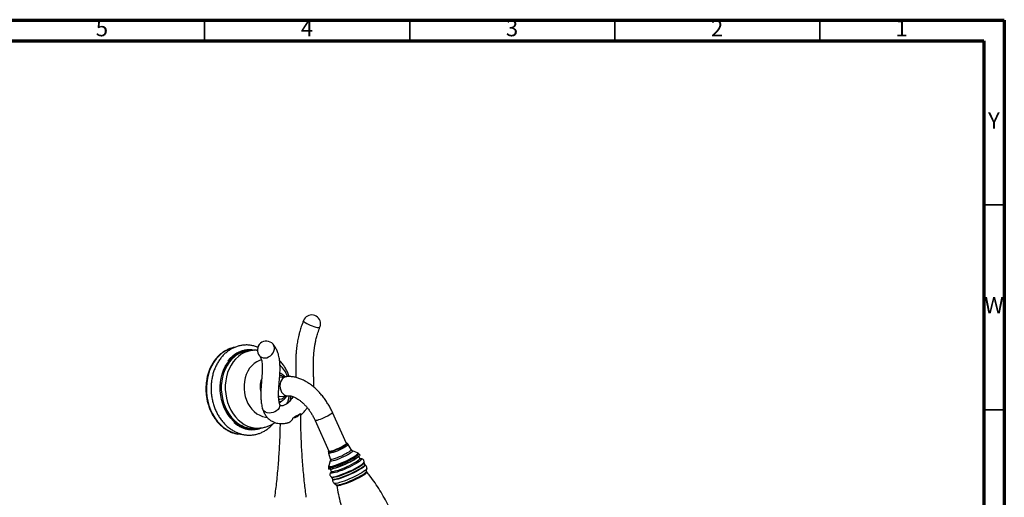
# Model space of a CAD drawing. Units: millimetres. Extents: x 5 to 995, y 5 to 995.
# Drawn here: x 755 to 995, y 879 to 995 of the extents above; entities that cross this region are included whole.
import ezdxf

# ---------------------------------------------------------------- set-up
doc = ezdxf.new("R2010")
doc.units = ezdxf.units.MM
doc.styles.add('SLDTEXTSTYLE0', font='TXT', dxfattribs={"width": 0.75})

msp = doc.modelspace()

# ---------------------------------------------------------------- linework, layer by layer
at = {"color": 5, "linetype": 'Continuous', "lineweight": 70}
for p, q in [((5, 995), (995, 995)), ((995, 995), (995, 5)), ((10, 990), (990, 990)), ((990, 990), (990, 10))]:
    msp.add_line(p, q, dxfattribs=at)
at = {"color": 5, "linetype": 'Continuous', "lineweight": 35}
for p, q in [((800, 990), (800, 995)), ((850, 990), (850, 995)), ((900, 990), (900, 995)), ((950, 990), (950, 995)), ((990, 950), (995, 950)), ((990, 900), (995, 900))]:
    msp.add_line(p, q, dxfattribs=at)
at = {"color": 7, "linetype": 'Continuous', "lineweight": 25}
for p, q in [((811.66, 914.51), (810.68, 914.42)), ((812.21, 914.53), (811.77, 914.61)), ((819.98, 908.11), (818.29, 907.95)), ((818.27, 903.3), (817.98, 903.26)), ((818.18, 903.25), (820.42, 903.46)), ((834.57, 891.85), (831.19, 899.38)), ((812.49, 895.5), (813.47, 895.6)), ((826.93, 897.47), (830.32, 889.94)), ((834.71, 891.89), (834.63, 891.94)), ((835.76, 890.35), (834.98, 891.61)), ((830.21, 889.95), (830.2, 889.86)), ((830.23, 889.47), (830.65, 888.06)), ((837.3, 889.52), (836.08, 890.07)), ((837.43, 888.52), (837.61, 888.69)), ((837.82, 889.07), (837.59, 889.32)), ((837.85, 888.21), (837.63, 888.7)), ((830.21, 886), (830.23, 885.66)), ((830.65, 887.63), (830.25, 886.36)), ((838.86, 887.26), (838.87, 887.28)), ((838.88, 887.15), (838.87, 887.26)), ((839.07, 886.73), (838.88, 887.14)), ((839.07, 886.72), (839.07, 886.73)), ((839.14, 886.64), (839.15, 886.63)), ((830.64, 885.56), (830.86, 885.07)), ((830.66, 885.56), (830.9, 885.59)), ((830.78, 884.78), (830.86, 884.9)), ((830.98, 883.58), (831.16, 883.18)), ((839.5, 885.08), (839.56, 885.7)), ((831.6, 882.13), (832.1, 881.76))]:
    msp.add_line(p, q, dxfattribs=at)
at = {"color": 8, "linetype": 'Continuous', "lineweight": 25, "flags": 128}
for points in [[(824.1, 921.81), (824.09, 921.78), (824.14, 921.65), (824.3, 921.49), (824.55, 921.3), (824.89, 921.1), (825.29, 920.89), (825.74, 920.69), (826.21, 920.5), (826.67, 920.35), (827.1, 920.22), (827.48, 920.14), (827.79, 920.11), (828, 920.12), (828.12, 920.18), (828.13, 920.2)], [(806.91, 915.14), (806.68, 915.08), (805.83, 914.78), (805.01, 914.37), (804.23, 913.84), (803.51, 913.22), (802.85, 912.49), (802.25, 911.68), (801.73, 910.79), (801.29, 909.83), (800.94, 908.81), (800.67, 907.75), (800.5, 906.65), (800.43, 905.53), (800.44, 904.4), (800.56, 903.27), (800.76, 902.16), (801.06, 901.08), (801.45, 900.03), (801.92, 899.05), (802.47, 898.12), (803.09, 897.27), (803.78, 896.51), (804.52, 895.83), (805.32, 895.26), (806.15, 894.8), (807.01, 894.44), (807.9, 894.21), (808.17, 894.16)], [(810.96, 895.37), (810.13, 895.54), (809.31, 895.82), (808.51, 896.22), (807.75, 896.72), (807.04, 897.31), (806.38, 898.01), (805.78, 898.78), (805.24, 899.63), (804.79, 900.55), (804.41, 901.52), (804.12, 902.53), (803.92, 903.57), (803.8, 904.63), (803.78, 905.69), (803.86, 906.74), (804.02, 907.77), (804.28, 908.76), (804.62, 909.71), (805.04, 910.6), (805.54, 911.42), (806.11, 912.17), (806.75, 912.82), (807.44, 913.38), (808.19, 913.84), (808.97, 914.19), (809.78, 914.43), (810.61, 914.55), (811.45, 914.56), (811.67, 914.54)], [(807.27, 912.97), (807.25, 912.95), (806.59, 912.33), (805.99, 911.62), (805.46, 910.82), (805.01, 909.95), (804.64, 909.01), (804.36, 908.03), (804.17, 907), (804.07, 905.95), (804.07, 904.89), (804.16, 903.83), (804.35, 902.78), (804.62, 901.76), (804.99, 900.78), (805.43, 899.85), (805.96, 898.99), (806.55, 898.2), (807.21, 897.5), (807.92, 896.89), (808.68, 896.38), (809.04, 896.19)], [(811.64, 914.51), (811.33, 914.47), (810.5, 914.28), (809.71, 913.98), (808.95, 913.57), (808.23, 913.05), (807.57, 912.42), (806.97, 911.71), (806.44, 910.91), (805.99, 910.04), (805.62, 909.1), (805.34, 908.12), (805.15, 907.09), (805.05, 906.05), (805.05, 904.98), (805.14, 903.92), (805.33, 902.87), (805.6, 901.85), (805.97, 900.88), (806.41, 899.95), (806.94, 899.09), (807.53, 898.3), (808.19, 897.6), (808.9, 896.99), (809.66, 896.48), (810.46, 896.08), (811.28, 895.79), (812.12, 895.62), (812.96, 895.57), (813.46, 895.6)], [(813.85, 912.24), (813.37, 912.09), (812.7, 911.77), (812.07, 911.34), (811.49, 910.8), (810.97, 910.18), (810.53, 909.46), (810.16, 908.68), (809.89, 907.84), (809.7, 906.96), (809.61, 906.05), (809.62, 905.12), (809.72, 904.2), (809.91, 903.3), (810.19, 902.43), (810.57, 901.61), (811.02, 900.86), (811.54, 900.18), (812.12, 899.59), (812.76, 899.09), (813.44, 898.71), (814.15, 898.43), (814.88, 898.28), (815.17, 898.25)], [(819.98, 908.11), (819.76, 908.07), (819.37, 907.91), (819.02, 907.65), (818.73, 907.29), (818.52, 906.85), (818.39, 906.37), (818.35, 905.85), (818.4, 905.33), (818.55, 904.83), (818.77, 904.38), (819.07, 904.01), (819.43, 903.72), (819.82, 903.53), (820.23, 903.46), (820.41, 903.46)], [(818.29, 901.47), (818.33, 901.24), (818.3, 900.86), (818.16, 900.49), (817.91, 900.14), (817.56, 899.83), (817.15, 899.57), (816.68, 899.39), (816.19, 899.28), (815.71, 899.26), (815.24, 899.32), (814.83, 899.47), (814.5, 899.69), (814.26, 899.98), (814.13, 900.25)], [(818.09, 902.58), (818.35, 902.6), (818.81, 902.73)], [(818.81, 902.16), (818.42, 901.85), (818.25, 901.74)], [(831.19, 899.38), (831.2, 899.36), (831.15, 899.26), (831, 899.12), (830.75, 898.94), (830.41, 898.74), (830.01, 898.52), (829.56, 898.29), (829.09, 898.07), (828.62, 897.87), (828.16, 897.7), (827.75, 897.56), (827.41, 897.47), (827.15, 897.42), (826.99, 897.43), (826.93, 897.47)], [(832.18, 890.34), (832.69, 890.56), (833.19, 890.8), (833.65, 891.04), (834.05, 891.26), (834.37, 891.47), (834.6, 891.65), (834.72, 891.78), (834.72, 891.87), (834.71, 891.89)], [(834.98, 891.61), (834.99, 891.6), (834.95, 891.49), (834.81, 891.34), (834.56, 891.16), (834.22, 890.94), (833.8, 890.71), (833.33, 890.47), (832.82, 890.23), (832.31, 890)], [(830.2, 889.86), (830.21, 889.82), (830.32, 889.78), (830.53, 889.8), (830.84, 889.86), (831.24, 889.98), (831.69, 890.14), (832.18, 890.34)], [(832.31, 890), (831.81, 889.8), (831.34, 889.64), (830.94, 889.52), (830.61, 889.44), (830.38, 889.42), (830.25, 889.44), (830.23, 889.47)], [(830.65, 888.06), (830.69, 888.01), (830.85, 888), (831.11, 888.03), (831.46, 888.11), (831.88, 888.25), (832.37, 888.42), (832.89, 888.63), (833.42, 888.86), (833.95, 889.11), (834.44, 889.36), (834.88, 889.6), (835.25, 889.83), (835.52, 890.03), (835.7, 890.19), (835.77, 890.31), (835.76, 890.35)], [(836.08, 890.07), (836.13, 890.01), (836.09, 889.9), (835.93, 889.75), (835.68, 889.55), (835.33, 889.32), (834.9, 889.08), (834.41, 888.82), (833.87, 888.56), (833.32, 888.31), (832.77, 888.08), (832.25, 887.88), (831.77, 887.72), (831.35, 887.6), (831.03, 887.53), (830.79, 887.51), (830.67, 887.55), (830.65, 887.63)], [(833.36, 887.08), (833.98, 887.35), (834.59, 887.64), (835.18, 887.93), (835.73, 888.22), (836.22, 888.5), (836.64, 888.76), (836.97, 888.99), (837.2, 889.19), (837.33, 889.35), (837.36, 889.47), (837.29, 889.53)], [(837.59, 889.32), (837.61, 889.29), (837.59, 889.17), (837.45, 889), (837.21, 888.79), (836.86, 888.55), (836.43, 888.28), (835.92, 887.99), (835.35, 887.68), (834.73, 887.38), (834.09, 887.09), (833.45, 886.81)], [(833.45, 886.81), (832.82, 886.55), (832.22, 886.33), (831.67, 886.15), (831.19, 886.01), (830.8, 885.93), (830.5, 885.89), (830.3, 885.91), (830.21, 885.98), (830.21, 886)], [(830.25, 886.36), (830.25, 886.29), (830.33, 886.22), (830.52, 886.2), (830.81, 886.24), (831.19, 886.32), (831.65, 886.45), (832.18, 886.63), (832.75, 886.84), (833.36, 887.08)], [(837.98, 888.1), (837.99, 888.1), (838.15, 888.07), (838.21, 887.99), (838.16, 887.86), (838.01, 887.69), (837.75, 887.48), (837.4, 887.23), (836.97, 886.97), (836.46, 886.68), (835.9, 886.38), (835.3, 886.09), (834.67, 885.8), (834.04, 885.53), (833.42, 885.28), (832.83, 885.06), (832.29, 884.88), (831.82, 884.74), (831.42, 884.65), (831.1, 884.6), (830.89, 884.61), (830.78, 884.67), (830.77, 884.77), (830.78, 884.78)], [(830.86, 885.07), (830.95, 885.01), (831.15, 884.99), (831.46, 885.03), (831.86, 885.13), (832.33, 885.27), (832.88, 885.45), (833.47, 885.67), (834.09, 885.93), (834.72, 886.21), (835.33, 886.5), (835.92, 886.79), (836.45, 887.08), (836.92, 887.36), (837.31, 887.61), (837.6, 887.83), (837.78, 888.02), (837.86, 888.16), (837.85, 888.21)], [(838.88, 887.13), (838.89, 887.11), (838.85, 886.99), (838.71, 886.81), (838.46, 886.6), (838.12, 886.36), (837.69, 886.09), (837.18, 885.79), (836.61, 885.49), (836, 885.18), (835.36, 884.88), (834.7, 884.59), (834.05, 884.32), (833.43, 884.08), (832.85, 883.88), (832.32, 883.71), (831.87, 883.59), (831.5, 883.52), (831.22, 883.5), (831.04, 883.53), (830.98, 883.59)], [(831.16, 883.18), (831.23, 883.12), (831.4, 883.09), (831.68, 883.11), (832.05, 883.18), (832.51, 883.3), (833.03, 883.47), (833.61, 883.67), (834.24, 883.91), (834.89, 884.18), (835.54, 884.47), (836.18, 884.77), (836.8, 885.08), (837.36, 885.38), (837.87, 885.68), (838.3, 885.95), (838.64, 886.19), (838.89, 886.41), (839.04, 886.58), (839.07, 886.7), (839.07, 886.72)], [(839.15, 886.63), (839.18, 886.57), (839.14, 886.44), (839, 886.27), (838.75, 886.06), (838.4, 885.81), (837.96, 885.54), (837.45, 885.24), (836.88, 884.93), (836.26, 884.62), (835.61, 884.32), (834.95, 884.02), (834.3, 883.75), (833.67, 883.51), (833.08, 883.3), (832.55, 883.14), (832.09, 883.02), (831.71, 882.94), (831.43, 882.92), (831.25, 882.95), (831.18, 883.03), (831.18, 883.07)], [(831.75, 883.74), (832.21, 883.86), (832.74, 884.03), (833.33, 884.24), (833.96, 884.48), (834.62, 884.75), (835.28, 885.05), (835.94, 885.35), (836.56, 885.66), (837.13, 885.97), (837.65, 886.27), (838.08, 886.54), (838.43, 886.79), (838.68, 887.01), (838.83, 887.18), (838.86, 887.26)], [(839.56, 885.7), (839.52, 885.6), (839.37, 885.43), (839.12, 885.22), (838.78, 884.97), (838.34, 884.7), (837.83, 884.4), (837.26, 884.09), (836.64, 883.78), (835.99, 883.48), (835.33, 883.18), (834.67, 882.91), (834.04, 882.67), (833.45, 882.46), (832.92, 882.3), (832.46, 882.18), (832.09, 882.1), (831.81, 882.08), (831.63, 882.11), (831.6, 882.13)], [(839.55, 884.91), (839.57, 884.85), (839.51, 884.72), (839.33, 884.53), (839.05, 884.31), (838.68, 884.06), (838.22, 883.78), (837.69, 883.49), (837.1, 883.19), (836.48, 882.89), (835.84, 882.6), (835.2, 882.33), (834.58, 882.09), (834, 881.88), (833.48, 881.72), (833.03, 881.6), (832.67, 881.53), (832.4, 881.51), (832.24, 881.55), (832.2, 881.61)], [(832.91, 881.81), (833.35, 881.92), (833.86, 882.08), (834.42, 882.28), (835.02, 882.52), (835.65, 882.78), (836.28, 883.06), (836.9, 883.35), (837.48, 883.65), (838.01, 883.94), (838.48, 884.22), (838.88, 884.47), (839.18, 884.7), (839.39, 884.89), (839.49, 885.04), (839.5, 885.08)]]:
    msp.add_lwpolyline(points, dxfattribs=at)
at = {"color": 7, "linetype": 'Continuous', "lineweight": 25, "flags": 128}
for points in [[(813.39, 913.2), (813.51, 913.07), (813.85, 912.85), (814.25, 912.71), (814.7, 912.68), (815.16, 912.75), (815.61, 912.93), (816.04, 913.19), (816.41, 913.53), (816.7, 913.93), (816.91, 914.36), (817.02, 914.81), (817.01, 915.25), (816.91, 915.65), (816.7, 916), (816.68, 916.02)], [(818.92, 902.27), (818.87, 902.22), (818.81, 902.16)], [(808.17, 894.16), (808.79, 894.09), (808.96, 894.08)], [(834.52, 891.96), (834.54, 891.96), (834.65, 891.92), (834.64, 891.83), (834.53, 891.7), (834.3, 891.53), (833.99, 891.32), (833.6, 891.1), (833.14, 890.87), (832.66, 890.64), (832.16, 890.42), (831.67, 890.23), (831.23, 890.07), (830.84, 889.95), (830.54, 889.89), (830.33, 889.87), (830.22, 889.91), (830.23, 889.99), (830.27, 890.05)], [(837.82, 889.07), (837.83, 889.06), (837.84, 888.95), (837.73, 888.8), (837.51, 888.6), (837.2, 888.37), (836.8, 888.11), (836.31, 887.82), (835.76, 887.52), (835.16, 887.22), (834.53, 886.92), (833.89, 886.63), (833.25, 886.36), (832.63, 886.12), (832.05, 885.92), (831.53, 885.76), (831.08, 885.64), (830.72, 885.57), (830.45, 885.55), (830.29, 885.59), (830.23, 885.66)], [(837.43, 888.52), (837.26, 888.38), (836.93, 888.15), (836.51, 887.88), (836.02, 887.6), (835.47, 887.31), (834.87, 887.02), (834.25, 886.73), (833.63, 886.46), (833.02, 886.22), (832.44, 886.01), (831.92, 885.83), (831.45, 885.7), (831.07, 885.61), (830.9, 885.59)]]:
    msp.add_lwpolyline(points, dxfattribs=at)
at = {"color": 7, "linetype": 'Continuous', "lineweight": 25}
for centre, radius, start, end in [((826.11, 921), 2.17, 0, 158.302), ((826.11, 921), 2.17, 338.302, 0), ((815.03, 914.61), 2.17, 40.7118, 220.7118), ((811.32, 908.16), 6.29, 95.9246, 130.1369), ((821.44, 900.38), 2.28, 273.3473, 326.754), ((811.93, 901.73), 6.25, 242.4475, 275.0838), ((833.47, 892.44), 1.25, 289.4445, 331.9266), ((830.59, 891.28), 1.37, 258.3534, 297.0465)]:
    msp.add_arc(centre, radius, start, end, dxfattribs=at)
at = {"color": 8, "linetype": 'Continuous', "lineweight": 25}
for centre, radius, start, end in [((813.26, 905.54), 7.45, 20.456, 46.3041), ((817.73, 906.3), 2.29, 49.4817, 74.74), ((818.48, 905.63), 4.96, 157.9133, 194.9325), ((817.89, 904.8), 2.27, 294.154, 321.521), ((812.98, 904.81), 7.82, 334.6671, 350.0116), ((811.76, 901.37), 6.05, 262.4344, 287.9715), ((831.23, 885.02), 1.38, 256.1715, 291.9531), ((832.45, 882.85), 1.14, 252.505, 293.711)]:
    msp.add_arc(centre, radius, start, end, dxfattribs=at)
at = {"color": 7, "linetype": 'Continuous', "lineweight": 25}
for points, knots in [([(824.1, 921.81), (823.92, 921.32), (823.58, 920.44), (823.22, 919.24), (822.97, 918.29), (822.75, 917.3), (822.55, 916.17), (822.4, 915.02), (822.3, 913.98), (822.24, 912.99), (822.21, 911.84), (822.21, 910.52), (822.23, 909.19), (822.25, 908.31), (822.26, 907.91)], [0, 0, 0, 0, 0.099138, 0.180075, 0.244271, 0.293251, 0.384742, 0.47852, 0.536643, 0.608544, 0.694654, 0.794814, 0.908736, 1, 1, 1, 1]), ([(826.63, 905.62), (826.63, 905.98), (826.62, 906.68), (826.6, 907.67), (826.58, 908.58), (826.56, 909.4), (826.55, 910.15), (826.54, 910.93), (826.54, 911.71), (826.56, 912.51), (826.6, 913.28), (826.66, 914.08), (826.75, 914.94), (826.88, 915.79), (827.05, 916.69), (827.28, 917.69), (827.63, 918.88), (827.95, 919.74), (828.13, 920.2)], [0, 0, 0, 0, 0.076667, 0.147435, 0.212388, 0.271621, 0.325249, 0.373404, 0.438353, 0.491659, 0.54258, 0.600179, 0.657616, 0.716953, 0.771212, 0.835734, 0.911389, 1, 1, 1, 1]), ([(807.3, 915.24), (807.26, 915.24), (806.94, 915.2), (806.36, 915.03), (805.57, 914.73), (804.8, 914.32), (804.08, 913.82), (803.4, 913.23), (802.78, 912.55), (802.21, 911.79), (801.71, 910.97), (801.28, 910.08), (800.92, 909.14), (800.65, 908.16), (800.45, 907.14), (800.33, 906.1), (800.3, 905.04), (800.35, 903.98), (800.49, 902.93), (800.71, 901.89), (801, 900.88), (801.38, 899.91), (801.83, 898.99), (802.34, 898.12), (802.92, 897.32), (803.56, 896.59), (804.26, 895.94), (804.99, 895.38), (805.77, 894.91), (806.57, 894.53), (807.35, 894.27), (807.87, 894.18), (808.1, 894.14)], [0, 0, 0, 0, 0.0047174, 0.0390892, 0.0734649, 0.1078559, 0.1422707, 0.176713, 0.2111827, 0.2456767, 0.2801904, 0.314719, 0.3492578, 0.3838034, 0.4183532, 0.4529055, 0.4874593, 0.5220144, 0.5565708, 0.5911289, 0.6256888, 0.6602506, 0.6948142, 0.7293784, 0.7639417, 0.7985012, 0.8330532, 0.8675927, 0.902114, 0.9366111, 0.9710795, 1, 1, 1, 1]), ([(810.84, 915.81), (810.67, 915.82), (810.21, 915.86), (809.45, 915.82), (808.59, 915.69), (807.74, 915.44), (806.92, 915.1), (806.13, 914.66), (805.39, 914.13), (804.7, 913.51), (804.06, 912.8), (803.48, 912.02), (802.97, 911.16), (802.54, 910.25), (802.18, 909.28), (801.9, 908.27), (801.7, 907.23), (801.59, 906.17), (801.56, 905.09), (801.62, 904.01), (801.77, 902.94), (802, 901.88), (802.31, 900.85), (802.7, 899.86), (803.17, 898.92), (803.71, 898.04), (804.32, 897.22), (804.99, 896.47), (805.71, 895.81), (806.49, 895.24), (807.3, 894.76), (808.14, 894.37), (809.01, 894.1), (809.89, 893.92), (810.77, 893.86), (811.65, 893.9), (812.52, 894.04), (813.37, 894.29), (814.18, 894.64), (814.97, 895.09), (815.7, 895.63), (816.31, 896.17), (816.64, 896.55), (816.77, 896.7)], [0, 0, 0, 0, 0.014004, 0.03848, 0.062925, 0.087353, 0.111804, 0.136318, 0.160926, 0.185644, 0.210476, 0.235413, 0.260438, 0.285533, 0.310679, 0.33586, 0.361064, 0.386282, 0.41151, 0.436746, 0.46199, 0.487243, 0.512506, 0.537778, 0.563059, 0.588341, 0.613616, 0.638869, 0.664083, 0.689233, 0.714295, 0.739247, 0.764074, 0.788772, 0.813354, 0.837847, 0.86229, 0.886718, 0.911172, 0.935691, 0.960306, 0.985031, 1, 1, 1, 1]), ([(812.98, 915.29), (812.94, 915.31), (812.61, 915.45), (811.98, 915.63), (811.31, 915.76), (810.92, 915.8), (810.84, 915.81)], [0, 0, 0, 0, 0.065944, 0.472807, 0.877572, 1, 1, 1, 1]), ([(818.29, 901.47), (818.22, 901.76), (818.09, 902.31), (818.02, 903.3), (818.03, 904.32), (818.09, 905.39), (818.17, 906.44), (818.26, 907.53), (818.35, 908.67), (818.4, 909.82), (818.39, 910.88), (818.34, 911.66), (818.27, 912.25), (818.18, 912.77), (818.03, 913.43), (817.77, 914.23), (817.34, 915.15), (816.91, 915.71), (816.68, 916.02)], [0, 0, 0, 0, 0.076075, 0.145595, 0.220615, 0.286521, 0.352178, 0.419595, 0.488591, 0.565306, 0.633232, 0.69072, 0.716136, 0.748939, 0.792577, 0.847982, 0.916508, 1, 1, 1, 1]), ([(811.77, 914.61), (811.62, 914.63), (811.21, 914.67), (810.53, 914.67), (809.73, 914.56), (808.94, 914.35), (808.18, 914.04), (807.46, 913.63), (806.78, 913.12), (806.17, 912.56), (805.81, 912.13), (805.65, 911.93)], [0, 0, 0, 0, 0.063714, 0.182564, 0.301382, 0.420169, 0.538984, 0.657896, 0.77695, 0.896167, 1, 1, 1, 1]), ([(812.88, 914.52), (812.8, 914.53), (812.41, 914.56), (812, 914.56), (811.66, 914.51), (811.63, 914.5)], [0, 0, 0, 0, 0.194216, 0.928283, 1, 1, 1, 1]), ([(813.39, 913.2), (813.48, 913.08), (813.64, 912.86), (813.81, 912.43), (813.94, 911.93), (814.02, 911.36), (814.06, 910.69), (814.06, 909.98), (814.03, 909.22), (813.98, 908.37), (813.9, 907.39), (813.8, 906.16), (813.72, 904.93), (813.69, 903.72), (813.72, 902.62), (813.84, 901.42), (814.03, 900.66), (814.13, 900.26)], [0, 0, 0, 0, 0.0646726, 0.1201195, 0.1689462, 0.2315448, 0.2812838, 0.3331844, 0.3862651, 0.4415227, 0.5062418, 0.5844375, 0.681934, 0.7490186, 0.8238148, 0.9070888, 1, 1, 1, 1]), ([(820.62, 908.13), (820.6, 908.2), (820.49, 908.59), (820.19, 909.29), (819.72, 910.2), (819.15, 911.04), (818.67, 911.64), (818.36, 911.93), (818.3, 911.99)], [0, 0, 0, 0, 0.0472729, 0.2702179, 0.4935599, 0.7168879, 0.9396502, 1, 1, 1, 1]), ([(819.61, 908.07), (819.5, 908.19), (819.26, 908.46), (818.83, 908.76), (818.51, 908.9), (818.35, 908.96)], [0, 0, 0, 0, 0.306522, 0.666664, 1, 1, 1, 1]), ([(831.19, 899.38), (831.11, 899.56), (830.87, 900.07), (830.43, 900.91), (829.85, 901.86), (829.22, 902.78), (828.54, 903.65), (827.82, 904.46), (827.05, 905.21), (826.25, 905.9), (825.42, 906.5), (824.56, 907.03), (823.68, 907.47), (822.79, 907.8), (821.89, 908.03), (821.04, 908.14), (820.4, 908.14), (820.06, 908.12), (819.98, 908.11)], [0, 0, 0, 0, 0.036201, 0.103388, 0.170571, 0.237812, 0.305179, 0.372756, 0.440625, 0.508858, 0.5775, 0.64654, 0.715867, 0.785086, 0.853674, 0.921015, 0.980169, 1, 1, 1, 1]), ([(818.18, 903.26), (818.15, 903.25), (818.11, 903.24), (818.06, 903.24), (818.04, 903.24)], [0, 0, 0, 0, 0.654271, 1, 1, 1, 1]), ([(821.56, 903.26), (821.47, 903.11), (821.34, 902.87), (821.12, 902.58), (820.9, 902.29), (820.57, 901.94), (820.16, 901.58), (819.75, 901.32), (819.37, 901.14), (819.07, 901.04), (818.79, 900.99), (818.63, 901), (818.56, 901.02), (818.52, 901.05), (818.47, 901.1), (818.42, 901.17), (818.35, 901.29), (818.31, 901.41), (818.29, 901.47)], [0, 0, 0, 0, 0.054307, 0.081687, 0.109139, 0.16939, 0.236459, 0.306527, 0.378734, 0.447125, 0.51187, 0.627347, 0.680905, 0.756328, 0.811489, 0.876396, 0.934692, 1, 1, 1, 1]), ([(818.69, 902.16), (818.78, 902.21), (819.03, 902.32), (819.4, 902.59), (819.77, 902.97), (819.96, 903.28), (820.06, 903.43)], [0, 0, 0, 0, 0.167172, 0.448578, 0.731854, 1, 1, 1, 1]), ([(820.42, 903.46), (820.46, 903.47), (820.59, 903.48), (820.86, 903.46), (821.25, 903.38), (821.7, 903.23), (822.2, 902.99), (822.73, 902.68), (823.28, 902.29), (823.84, 901.82), (824.4, 901.28), (824.94, 900.67), (825.47, 900), (825.96, 899.29), (826.41, 898.54), (826.73, 897.92), (826.89, 897.56), (826.93, 897.47)], [0, 0, 0, 0, 0.03642, 0.105718, 0.1792, 0.250191, 0.320511, 0.390918, 0.461795, 0.533319, 0.605507, 0.678287, 0.751544, 0.825145, 0.898945, 0.972801, 1, 1, 1, 1]), ([(820.79, 902.19), (820.81, 902.24), (820.92, 902.61), (821, 903.02), (821.04, 903.38), (821.04, 903.41)], [0, 0, 0, 0, 0.13364, 0.928101, 1, 1, 1, 1]), ([(818.18, 902.02), (818.23, 902.02), (818.4, 902.04), (818.57, 902.11), (818.69, 902.16)], [0, 0, 0, 0, 0.273109, 1, 1, 1, 1]), ([(823.42, 898.7), (823.5, 898.77), (823.88, 899.09), (824.38, 899.7), (824.82, 900.27), (824.98, 900.54), (825, 900.58)], [0, 0, 0, 0, 0.138436, 0.630869, 0.943321, 1, 1, 1, 1]), ([(814.13, 900.26), (814.26, 899.91), (814.48, 899.26), (814.97, 898.5), (815.45, 897.97), (815.98, 897.52), (816.57, 897.15), (817.22, 896.89), (817.85, 896.73), (818.5, 896.65), (819.29, 896.68), (819.9, 896.77), (820.25, 896.88), (820.29, 896.9)], [0, 0, 0, 0, 0.136018, 0.251044, 0.344262, 0.415151, 0.520409, 0.611375, 0.682804, 0.769528, 0.864984, 0.983292, 1, 1, 1, 1]), ([(820.29, 896.91), (820.45, 896.96), (820.83, 897.08), (821.26, 897.45), (821.52, 897.84), (821.56, 898.04), (821.57, 898.11)], [0, 0, 0, 0, 0.2633622, 0.6485654, 0.8713588, 1, 1, 1, 1]), ([(821.57, 898.11), (821.78, 898.23), (822.33, 898.55), (822.93, 898.89), (823.3, 899.11), (823.34, 899.13)], [0, 0, 0, 0, 0.355082, 0.93123, 1, 1, 1, 1]), ([(823.34, 899.13), (823.35, 899.04), (823.37, 898.83), (823.44, 898.71), (823.42, 898.71), (823.41, 898.71)], [0, 0, 0, 0, 0.3512254, 0.834212, 1, 1, 1, 1]), ([(824.8, 878.72), (824.65, 879.89), (824.33, 882.41), (823.96, 886.3), (823.67, 890.38), (823.5, 894.48), (823.42, 897.25), (823.43, 898.67), (823.43, 898.71)], [0, 0, 0, 0, 0.177244, 0.381173, 0.585197, 0.789237, 0.993221, 1, 1, 1, 1]), ([(807.11, 896.97), (807.16, 896.93), (807.43, 896.68), (807.96, 896.31), (808.71, 895.88), (809.49, 895.55), (810.29, 895.33), (811.1, 895.2), (811.91, 895.19), (812.71, 895.28), (813.39, 895.43), (813.8, 895.6), (813.95, 895.66)], [0, 0, 0, 0, 0.0243594, 0.1383974, 0.2523256, 0.3661108, 0.4797293, 0.5931762, 0.7064725, 0.819666, 0.9328213, 1, 1, 1, 1]), ([(813.46, 895.61), (813.61, 895.62), (814.05, 895.66), (814.79, 895.82), (815.65, 896.11), (816.44, 896.48), (816.93, 896.79), (817.16, 896.93)], [0, 0, 0, 0, 0.1102933, 0.3389288, 0.566636, 0.7940506, 1, 1, 1, 1]), ([(818.39, 896.68), (818.38, 896.06), (818.35, 894.06), (818.2, 890.72), (817.92, 886.65), (817.55, 882.65), (817.22, 880.01), (817.06, 878.72)], [0, 0, 0, 0, 0.10427, 0.330709, 0.5568, 0.782464, 1, 1, 1, 1]), ([(834.52, 891.69), (834.53, 891.71), (834.54, 891.75), (834.54, 891.75), (834.54, 891.74)], [0, 0, 0, 0, 0.608293, 1, 1, 1, 1]), ([(834.97, 891.62), (834.92, 891.68), (834.85, 891.8), (834.73, 891.87), (834.68, 891.9)], [0, 0, 0, 0, 0.5863116, 1, 1, 1, 1]), ([(830.21, 889.86), (830.2, 889.83), (830.17, 889.71), (830.18, 889.57), (830.23, 889.48), (830.23, 889.47)], [0, 0, 0, 0, 0.2475173, 0.9510413, 1, 1, 1, 1]), ([(836.06, 890.08), (836.06, 890.08), (836.01, 890.09), (835.88, 890.18), (835.8, 890.31), (835.76, 890.37)], [0, 0, 0, 0, 0.0167371, 0.5416407, 1, 1, 1, 1]), ([(837.57, 889.32), (837.53, 889.37), (837.43, 889.47), (837.31, 889.51), (837.25, 889.54)], [0, 0, 0, 0, 0.489376, 1, 1, 1, 1]), ([(830.26, 886.39), (830.26, 886.38), (830.22, 886.3), (830.19, 886.16), (830.21, 886.04), (830.21, 886.01)], [0, 0, 0, 0, 0.124232, 0.804125, 1, 1, 1, 1]), ([(830.64, 888.06), (830.65, 888.02), (830.7, 887.9), (830.68, 887.75), (830.66, 887.67), (830.65, 887.65)], [0, 0, 0, 0, 0.2668468, 0.7998624, 1, 1, 1, 1]), ([(837.97, 888.09), (837.97, 888.09), (837.98, 888.09), (837.92, 888.1), (837.88, 888.18), (837.85, 888.22)], [0, 0, 0, 0, 0.067308, 0.541933, 1, 1, 1, 1]), ([(838.85, 887.23), (838.86, 887.27), (838.89, 887.38), (838.87, 887.62), (838.74, 887.85), (838.54, 888), (838.35, 888.08), (838.17, 888.11), (838.04, 888.11), (837.97, 888.1)], [0, 0, 0, 0, 0.090526, 0.232221, 0.389223, 0.526484, 0.66255, 0.818536, 1, 1, 1, 1]), ([(839.13, 886.65), (839.1, 886.67), (839.07, 886.7), (839.06, 886.74), (839.06, 886.74)], [0, 0, 0, 0, 0.953686, 1, 1, 1, 1]), ([(839.55, 885.69), (839.56, 885.72), (839.58, 885.85), (839.54, 886.09), (839.41, 886.37), (839.25, 886.56), (839.14, 886.63), (839.11, 886.65)], [0, 0, 0, 0, 0.0938865, 0.3628026, 0.6344923, 0.9020094, 1, 1, 1, 1]), ([(830.77, 884.81), (830.76, 884.8), (830.7, 884.74), (830.63, 884.61), (830.55, 884.39), (830.55, 884.14), (830.65, 883.9), (830.8, 883.73), (830.9, 883.69), (830.93, 883.67)], [0, 0, 0, 0, 0.03987, 0.26002, 0.424839, 0.586343, 0.748378, 0.910136, 1, 1, 1, 1]), ([(830.86, 885.06), (830.86, 885.05), (830.89, 885.01), (830.88, 884.91), (830.87, 884.91), (830.87, 884.91)], [0, 0, 0, 0, 0.063456, 0.6830633, 1, 1, 1, 1]), ([(830.88, 883.69), (830.89, 883.69), (830.9, 883.69), (830.95, 883.62), (830.98, 883.58)], [0, 0, 0, 0, 0.324095, 1, 1, 1, 1]), ([(839.55, 884.93), (839.53, 884.95), (839.5, 885), (839.5, 885.05), (839.5, 885.08)], [0, 0, 0, 0, 0.390137, 1, 1, 1, 1]), ([(848.93, 864.03), (848.93, 864.03), (848.82, 864.77), (848.51, 866.24), (847.99, 868.4), (847.36, 870.52), (846.62, 872.61), (845.79, 874.64), (844.87, 876.62), (843.86, 878.55), (842.76, 880.42), (841.58, 882.22), (840.5, 883.72), (839.79, 884.6), (839.53, 884.92)], [0, 0, 0, 0, 0.000582, 0.097191, 0.193344, 0.289047, 0.384306, 0.479126, 0.573511, 0.667464, 0.760983, 0.854066, 0.94671, 1, 1, 1, 1]), ([(831.16, 883.17), (831.16, 883.17), (831.19, 883.14), (831.18, 883.1), (831.18, 883.07)], [0, 0, 0, 0, 0.054619, 1, 1, 1, 1]), ([(831.19, 883.09), (831.19, 883.07), (831.16, 882.96), (831.19, 882.72), (831.3, 882.43), (831.47, 882.22), (831.59, 882.14), (831.63, 882.12)], [0, 0, 0, 0, 0.059175, 0.326196, 0.596386, 0.86795, 1, 1, 1, 1]), ([(832.1, 881.76), (832.12, 881.75), (832.16, 881.72), (832.18, 881.66), (832.19, 881.62)], [0, 0, 0, 0, 0.427091, 1, 1, 1, 1]), ([(832.2, 881.62), (832.2, 881.62), (832.3, 880.88), (832.61, 879.42), (833.13, 877.25), (833.77, 875.13), (834.5, 873.04), (835.33, 871.01), (836.25, 869.03), (837.27, 867.1), (838.37, 865.23), (839.55, 863.43), (840.62, 861.93), (841.33, 861.06), (841.59, 860.74)], [0, 0, 0, 0, 0.0003896, 0.0970175, 0.1931896, 0.2889118, 0.3841899, 0.4790292, 0.5734335, 0.6674049, 0.7609424, 0.8540445, 0.9467069, 1, 1, 1, 1])]:
    msp.add_open_spline(points, degree=3, knots=knots, dxfattribs=at)

# ---------------------------------------------------------------- texts
at = {"color": 7, "linetype": 'Continuous', "lineweight": 0, "char_height": 3.97, "attachment_point": 2, "style": 'SLDTEXTSTYLE0'}
for s, insert in [('5', (774.96, 995.06)), ('4', (824.96, 995.06)), ('3', (874.96, 995.06)), ('2', (924.96, 995.06)), ('1', (969.96, 995.06)), ('Y', (992.48, 972.56)), ('W', (992.5, 927.56))]:
    msp.add_mtext(s, dxfattribs=dict(at, insert=insert))

doc.saveas('drawing.dxf')
